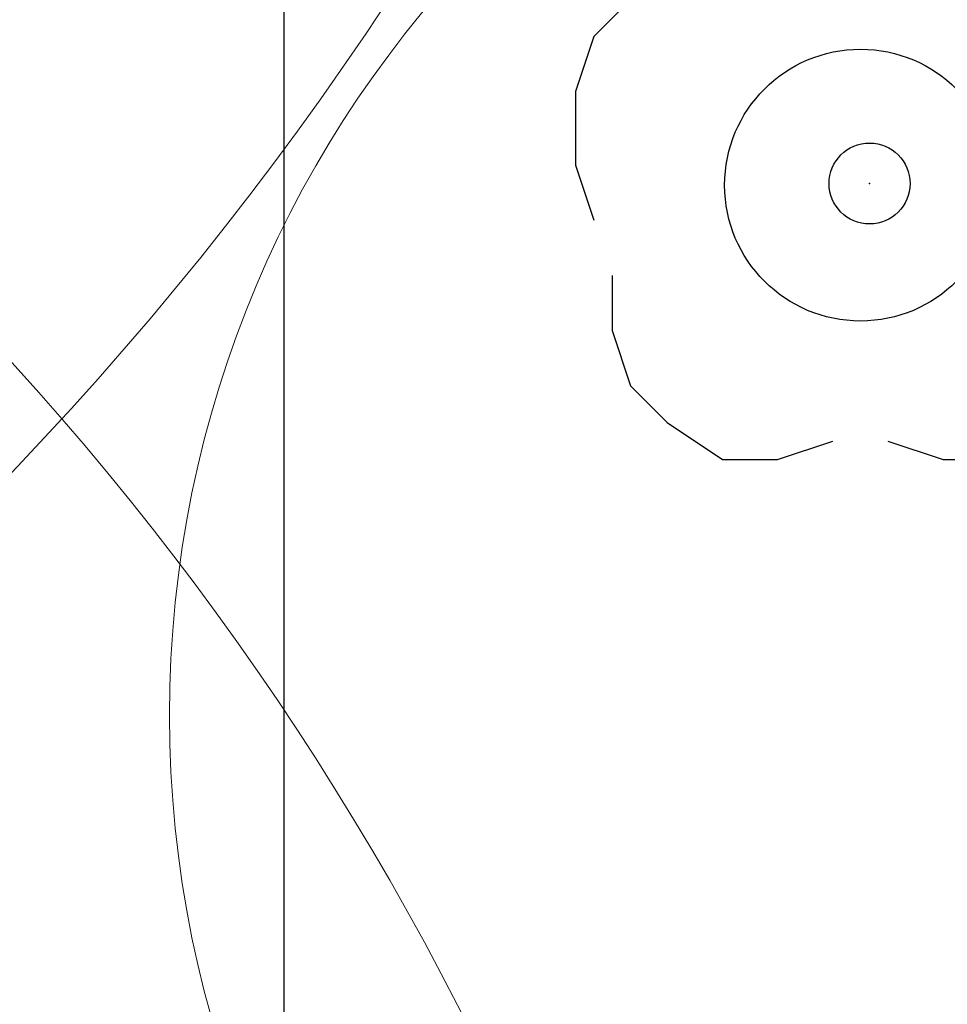
# Model space of a CAD drawing. Extents: x 3785084 to 3786003, y 5540736 to 5542407.
# Drawn here: x 3785486 to 3785488, y 5541130 to 5541133 of the extents above; entities that cross this region are included whole.
import ezdxf

# ---------------------------------------------------------------- set-up
doc = ezdxf.new("R2010")
doc.units = 0
doc.header["$MEASUREMENT"] = 0
doc.layers.get('0').update_dxf_attribs({"linetype": 'CONTINUOUS'})
for name, color, linetype in [('drzewa_pkt', 7, 'CONTINUOUS'), ('RAMKI_WYDRUKU', 7, 'CONTINUOUS'), ('Warstwa_zerowa', 7, 'CONTINUOUS')]:
    doc.layers.add(name, color=color, linetype=linetype)
doc.layers.add('inwentaryzacja', color=7, linetype='CONTINUOUS', lineweight=20)

# ---------------------------------------------------------------- blocks, each defined once
blk = doc.blocks.new('DLI')
at = {"layer": 'Warstwa_zerowa', "color": 1, "linetype": 'Continuous'}
for points in [[(0.7, 1.3), (0.4, 1.5), (0.1, 1.6), (-0.2, 1.6), (-0.5, 1.5), (-0.7, 1.3)], [(-0.9, 1.1), (-1.1, 1.1), (-1.3, 1), (-1.5, 0.8), (-1.6, 0.5), (-1.6, 0.1), (-1.5, -0.2)], [(1.5, -0.3), (1.6, 0), (1.6, 0.3), (1.5, 0.7), (1.3, 1), (1, 1.1)], [(-1.4, -0.5), (-1.4, -0.8), (-1.3, -1.1), (-1.1, -1.3), (-0.8, -1.5), (-0.5, -1.5), (-0.2, -1.4)], [(0.1, -1.4), (0.4, -1.5), (0.7, -1.5), (1.1, -1.3), (1.3, -1), (1.4, -0.6)]]:
    blk.add_lwpolyline(points, dxfattribs=at)
at = {"layer": 'Warstwa_zerowa', "color": 1}
blk.add_circle((0, 0), 0.22, dxfattribs=at)
blk = doc.blocks.new('LISC_10')
blk.add_circle((0, 0), 6)
blk = doc.blocks.new('LISC_14')
blk.add_circle((0, 0), 8)
blk = doc.blocks.new('LISC_18')
blk.add_circle((0, 0), 9)
blk = doc.blocks.new('LISC_6')
blk.add_circle((0, 0), 3)
blk = doc.blocks.new('LISC_8')
blk.add_circle((0, 0), 4)
blk = doc.blocks.new('SEKTORY')
blk.add_line((400, 0), (400, -1400))

msp = doc.modelspace()

# ---------------------------------------------------------------- linework, layer by layer
msp.add_point((3785488.11, 5541132.58, 158.57))
at = {"layer": 'drzewa_pkt', "linetype": 'Continuous'}
msp.add_circle((3785488.085372, 5541132.575633), 0.369438, dxfattribs=at)

# ---------------------------------------------------------------- block references
at = {"xscale": 0.5, "yscale": 0.5, "zscale": 0.5}
msp.add_blockref('DLI', (3785488.11, 5541132.58), dxfattribs=at)
at = {"layer": 'inwentaryzacja'}
for name, p in [('LISC_18', (3785479.277936, 5541138.02023)), ('LISC_10', (3785484.028614, 5541132.68239)), ('LISC_8', (3785488.085372, 5541132.575633)), ('LISC_14', (3785479.865098, 5541126.704009)), ('LISC_6', (3785489.206319, 5541131.134416))]:
    msp.add_blockref(name, p, dxfattribs=at)
at = {"layer": 'RAMKI_WYDRUKU', "color": 3}
msp.add_blockref('SEKTORY', (3785086.517214, 5542135.944716), dxfattribs=at)

doc.saveas('drawing.dxf')
